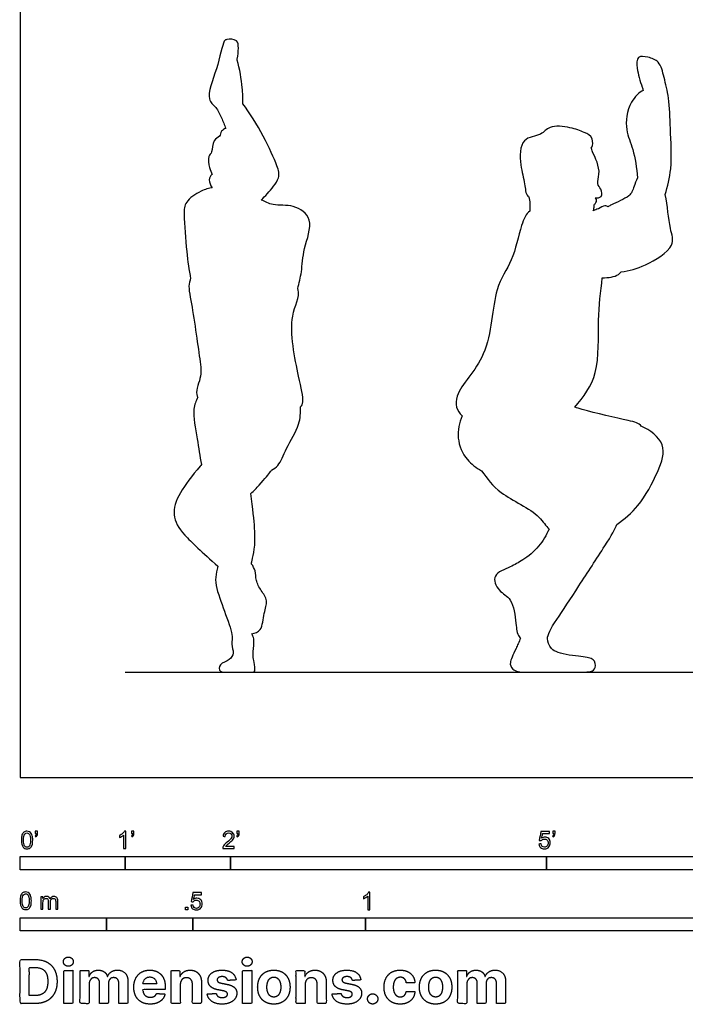
# Model space of a CAD drawing. Units: metres. Extents: x 0 to 6.71, y -0.66 to 4.88.
# Drawn here: x 0 to 1.93, y -0.66 to 2.19 of the extents above; entities that cross this region are included whole.
import ezdxf

# ---------------------------------------------------------------- set-up
doc = ezdxf.new("R2010")
doc.units = ezdxf.units.M
for name, color, linetype, true_color in [('AG-DIAGRAM', 7, 'Continuous', 0xfecc66), ('AG-OUTLINE', 7, 'Continuous', 0x8000ff), ('N-SYMB', 7, 'Continuous', 0x800040), ('X-DIMENSIONS.COM', 7, 'Continuous', 0x800080), ('X-VPRT', 6, 'Continuous', 0xff00ff)]:
    doc.layers.add(name, color=color, linetype=linetype, true_color=true_color)

msp = doc.modelspace()

# ---------------------------------------------------------------- linework, layer by layer
at = {"layer": 'AG-DIAGRAM'}
msp.add_lwpolyline([(0.3048, 0.3048), (3.048, 0.3048)], dxfattribs=at)
at = {"layer": 'AG-OUTLINE'}
for points, knots in [([(0.5954, 1.8786), (0.5919, 1.8892), (0.5828, 1.9106), (0.5691, 1.9409), (0.5354, 1.9639), (0.5716, 2.0484), (0.588, 2.1321), (0.5982, 2.137), (0.6384, 2.1391), (0.6317, 2.101), (0.6289, 2.0775), (0.6288, 2.0767), (0.636, 2.0508), (0.6449, 1.9974), (0.6456, 1.9657), (0.6454, 1.9499), (0.6641, 1.9256), (0.7078, 1.8555), (0.7436, 1.7733), (0.7558, 1.7351), (0.7156, 1.6897), (0.7048, 1.6776), (0.6986, 1.6716), (0.709, 1.667), (0.7332, 1.6529), (0.7924, 1.661), (0.8545, 1.6171), (0.8191, 1.5303), (0.8166, 1.465), (0.8081, 1.4313), (0.8043, 1.4151), (0.8046, 1.4141), (0.8118, 1.3901), (0.7713, 1.3356), (0.8047, 1.1656), (0.8227, 1.0916), (0.8166, 1.0763), (0.8122, 1.0733), (0.8124, 1.0563), (0.8117, 1.0206), (0.7704, 0.9555), (0.7507, 0.9015), (0.7349, 0.8938), (0.7284, 0.8902), (0.7275, 0.8888), (0.7265, 0.8874), (0.7201, 0.8789), (0.7092, 0.8658), (0.6848, 0.8377), (0.6767, 0.8297), (0.6682, 0.8227), (0.6741, 0.7781), (0.6778, 0.7446), (0.6809, 0.6958), (0.6806, 0.6755), (0.676, 0.6469), (0.6738, 0.6361), (0.6709, 0.626), (0.6705, 0.6225), (0.6705, 0.6181), (0.6747, 0.6119), (0.6831, 0.5984), (0.6815, 0.5696), (0.6979, 0.5414), (0.7191, 0.5116), (0.705, 0.4765), (0.7019, 0.4242), (0.6802, 0.4183), (0.6716, 0.416), (0.672, 0.4147), (0.6725, 0.4136), (0.6773, 0.404), (0.6784, 0.3915), (0.6743, 0.3585), (0.674, 0.3478), (0.6772, 0.3378), (0.6786, 0.3302), (0.6811, 0.3099), (0.6794, 0.3048), (0.67, 0.3048), (0.6581, 0.3048), (0.6199, 0.3048), (0.6047, 0.3048), (0.5822, 0.3048), (0.5766, 0.3087), (0.5766, 0.3243), (0.5818, 0.3302), (0.6026, 0.3385), (0.6097, 0.3437), (0.6172, 0.3565), (0.6179, 0.3641), (0.6132, 0.3819), (0.6127, 0.391), (0.6153, 0.4093), (0.6114, 0.4269), (0.593, 0.4788), (0.584, 0.5042), (0.5662, 0.5539), (0.5641, 0.5759), (0.5703, 0.6007), (0.5716, 0.6061), (0.5729, 0.6115), (0.5277, 0.6517), (0.4958, 0.6818), (0.4583, 0.7219), (0.448, 0.7414), (0.4443, 0.7796), (0.4504, 0.8008), (0.4784, 0.8476), (0.4973, 0.8733), (0.5224, 0.9028), (0.5237, 0.9044), (0.525, 0.9059), (0.5205, 0.9308), (0.5146, 0.9777), (0.4966, 1.0663), (0.5098, 1.0898), (0.5152, 1.1008), (0.5143, 1.1018), (0.5061, 1.1138), (0.527, 1.1606), (0.5205, 1.2104), (0.4967, 1.38), (0.4855, 1.4261), (0.4933, 1.4422), (0.4938, 1.4433), (0.4892, 1.4696), (0.4815, 1.519), (0.474, 1.6277), (0.4762, 1.667), (0.5208, 1.6983), (0.5473, 1.7056), (0.5565, 1.7072), (0.5512, 1.7133), (0.5442, 1.7299), (0.5518, 1.7419), (0.5562, 1.7456), (0.5564, 1.7458), (0.553, 1.7519), (0.5475, 1.7636), (0.5433, 1.8), (0.5583, 1.8082), (0.5565, 1.8468), (0.5804, 1.8537), (0.581, 1.872), (0.5909, 1.8769), (0.5954, 1.8786)], [0.038397, 0.038397, 0.038397, 0.038397, 0.321216, 0.62618, 0.91932, 1.412781, 1.888826, 2.048363, 2.322265, 2.702934, 2.716044, 2.716044, 2.716044, 3.185873, 3.545996, 3.545996, 3.545996, 4.069751, 4.577129, 4.888581, 5.27565, 5.542099, 5.542099, 5.542099, 5.859962, 6.259397, 6.664995, 7.143671, 7.573091, 7.942812, 7.942812, 7.942812, 7.962647, 8.426248, 9.116526, 9.570053, 9.765345, 9.765345, 9.765345, 10.13895, 10.600443, 10.989815, 11.237286, 11.237286, 11.237286, 11.267234, 11.267234, 11.417065, 11.417065, 11.487171, 11.487171, 11.487171, 11.614852, 11.614852, 11.764683, 11.764683, 11.914515, 11.914515, 11.971756, 11.971756, 11.971756, 12.219842, 12.493344, 12.791803, 13.093632, 13.41086, 13.773954, 14.04378, 14.04378, 14.04378, 14.061822, 14.061822, 14.211653, 14.211653, 14.361484, 14.361484, 14.511315, 14.511315, 14.661147, 14.661147, 14.810978, 14.810978, 14.960809, 14.960809, 15.11064, 15.11064, 15.260472, 15.260472, 15.410303, 15.410303, 15.560134, 15.560134, 15.709966, 15.709966, 15.859797, 15.859797, 16.009628, 16.009628, 16.159459, 16.159459, 16.202789, 16.202789, 16.202789, 16.352621, 16.352621, 16.502452, 16.502452, 16.652283, 16.652283, 16.802115, 16.802115, 16.810382, 16.810382, 16.810382, 17.265903, 17.749998, 18.067169, 18.067169, 18.067169, 18.103251, 18.479436, 18.874436, 19.556717, 19.959586, 19.989669, 19.989669, 19.989669, 20.457939, 20.997006, 21.315219, 21.69311, 21.975989, 21.975989, 21.975989, 22.233432, 22.45094, 22.461519, 22.461519, 22.461519, 22.701108, 22.999653, 23.200862, 23.50244, 23.738146, 23.942407, 24.141813, 24.141813, 24.141813, 24.141813]), ([(1.8044, 1.9889), (1.8033, 1.992), (1.7962, 2.0128), (1.7853, 2.0495), (1.7848, 2.0909), (1.8195, 2.0853), (1.8533, 2.0743), (1.8649, 2.024), (1.8807, 1.9652), (1.8818, 1.8771), (1.8897, 1.7685), (1.875, 1.7109), (1.8681, 1.6871), (1.8751, 1.6551), (1.8786, 1.591), (1.9016, 1.5357), (1.8083, 1.478), (1.7647, 1.4667), (1.7404, 1.4634), (1.7382, 1.4606), (1.7264, 1.4496), (1.7042, 1.4468), (1.6856, 1.4464), (1.6815, 1.4053), (1.6696, 1.3253), (1.6811, 1.1681), (1.6316, 1.1011), (1.6059, 1.0719), (1.6125, 1.07), (1.6554, 1.0567), (1.7572, 1.0339), (1.7926, 1.0263), (1.7987, 1.0171), (1.8236, 1.0066), (1.8766, 0.9663), (1.8478, 0.8825), (1.794, 0.7835), (1.7503, 0.7484), (1.7276, 0.7329), (1.7237, 0.721), (1.7123, 0.7004), (1.6686, 0.6325), (1.6436, 0.5938), (1.593, 0.5163), (1.5715, 0.4837), (1.5359, 0.431), (1.5269, 0.4127), (1.5269, 0.3923), (1.531, 0.3827), (1.547, 0.3644), (1.5641, 0.3582), (1.6163, 0.3514), (1.6349, 0.3487), (1.6572, 0.3449), (1.6637, 0.3395), (1.6672, 0.3215), (1.6655, 0.315), (1.655, 0.3068), (1.6414, 0.3048), (1.5973, 0.3048), (1.5716, 0.3048), (1.5129, 0.3048), (1.488, 0.3048), (1.4469, 0.3048), (1.4335, 0.3079), (1.4208, 0.3203), (1.4183, 0.3268), (1.4208, 0.3403), (1.4263, 0.3538), (1.44, 0.3822), (1.4444, 0.3921), (1.4492, 0.4038), (1.4477, 0.405), (1.4385, 0.4144), (1.4362, 0.4473), (1.4273, 0.5199), (1.3846, 0.5367), (1.3628, 0.5906), (1.4226, 0.6084), (1.4424, 0.6223), (1.4718, 0.6397), (1.5037, 0.6681), (1.5237, 0.7016), (1.5315, 0.7191), (1.5226, 0.7277), (1.5002, 0.7696), (1.385, 0.8183), (1.3532, 0.8651), (1.3364, 0.8878), (1.3207, 0.8971), (1.2862, 0.9223), (1.2622, 0.9819), (1.2716, 1.0272), (1.2805, 1.0471), (1.2634, 1.0601), (1.251, 1.1154), (1.367, 1.2174), (1.3664, 1.4168), (1.4284, 1.4912), (1.4474, 1.5933), (1.4651, 1.6326), (1.476, 1.6393), (1.4765, 1.6467), (1.4765, 1.6615), (1.4745, 1.6745), (1.4732, 1.6809), (1.472, 1.6815), (1.4636, 1.6872), (1.4623, 1.7225), (1.4472, 1.7704), (1.4465, 1.8546), (1.5108, 1.8564), (1.5308, 1.8893), (1.594, 1.8827), (1.632, 1.8689), (1.6608, 1.8535), (1.6577, 1.8266), (1.6539, 1.8235), (1.6531, 1.8232), (1.6546, 1.8191), (1.6573, 1.8105), (1.6722, 1.7805), (1.6794, 1.7475), (1.6682, 1.7179), (1.6835, 1.705), (1.6871, 1.6785), (1.6713, 1.6773), (1.6654, 1.6776), (1.6662, 1.6772), (1.6702, 1.6741), (1.6687, 1.6634), (1.6606, 1.6581), (1.6625, 1.6474), (1.6601, 1.6415), (1.6595, 1.6403), (1.6644, 1.6423), (1.6739, 1.6455), (1.6933, 1.6572), (1.7, 1.6534), (1.703, 1.652), (1.7056, 1.6541), (1.7195, 1.6625), (1.7687, 1.6805), (1.7743, 1.7034), (1.7839, 1.7267), (1.7876, 1.7358), (1.785, 1.7635), (1.7774, 1.8194), (1.7506, 1.8732), (1.7577, 1.9479), (1.7929, 1.9835), (1.8044, 1.9889)], [-4.886561, -4.886561, -4.886561, -4.886561, -4.814186, -4.410794, -4.110978, -3.833729, -3.524065, -3.157597, -2.738008, -2.23395, -1.656412, -1.234925, -1.234925, -1.234925, -0.703743, -0.326956, 0.192767, 0.651629, 0.651629, 0.651629, 0.739483, 1.048682, 1.048682, 1.048682, 1.645137, 2.303513, 2.882488, 2.882488, 2.882488, 3.003806, 3.632572, 3.973244, 3.973244, 3.973244, 4.455936, 4.929629, 5.500103, 5.986675, 5.986675, 5.986675, 6.129252, 6.129252, 6.316331, 6.316331, 6.50341, 6.50341, 6.69049, 6.69049, 6.877569, 6.877569, 7.064648, 7.064648, 7.251728, 7.251728, 7.438807, 7.438807, 7.625886, 7.625886, 7.812965, 7.812965, 8.000045, 8.000045, 8.187124, 8.187124, 8.374203, 8.374203, 8.561283, 8.561283, 8.748362, 8.748362, 8.824718, 8.824718, 8.824718, 8.888521, 9.236255, 9.693319, 10.05679, 10.413619, 10.805435, 11.151964, 11.151964, 11.577426, 11.984012, 11.984012, 11.984012, 12.279559, 12.890858, 13.38468, 13.38468, 13.38468, 13.69834, 14.139613, 14.573167, 14.573167, 14.573167, 14.983588, 15.625732, 16.364267, 16.887869, 17.433832, 17.791333, 17.791333, 17.791333, 18.043306, 18.280699, 18.280699, 18.280699, 18.328447, 18.650487, 19.054548, 19.50266, 19.882407, 20.194178, 20.600868, 20.953984, 21.243583, 21.505538, 21.563928, 21.563928, 21.563928, 21.757923, 22.064109, 22.381337, 22.662833, 22.891643, 23.135635, 23.359432, 23.359432, 23.359432, 23.393835, 23.57627, 23.734491, 23.929652, 23.984757, 23.984757, 23.984757, 24.199919, 24.444562, 24.612004, 24.612004, 24.612004, 24.725836, 25.12691, 25.429424, 25.597731, 25.597731, 25.597731, 26.086604, 26.500921, 26.982295, 27.275483, 27.275483, 27.275483, 27.275483])]:
    msp.add_open_spline(points, degree=3, knots=knots, dxfattribs=at)
at = {"layer": 'N-SYMB'}
for points in [[(0, -0.2667), (0, -0.2286), (0.3048, -0.2286), (0.3048, -0.2667)], [(0.3048, -0.2667), (0.3048, -0.2286), (0.6096, -0.2286), (0.6096, -0.2667)], [(0.6096, -0.2667), (0.6096, -0.2286), (1.524, -0.2286), (1.524, -0.2667)], [(1.524, -0.2667), (1.524, -0.2286), (3.048, -0.2286), (3.048, -0.2667)], [(0.4786, -0.3823), (0.4786, -0.3754), (0.4855, -0.3754), (0.4855, -0.3823)], [(0, -0.4436), (0, -0.4055), (0.25, -0.4055), (0.25, -0.4436)], [(0.25, -0.4436), (0.25, -0.4055), (0.5, -0.4055), (0.5, -0.4436)], [(0.5, -0.4436), (0.5, -0.4055), (1, -0.4055), (1, -0.4436)], [(1, -0.4436), (1, -0.4055), (2, -0.4055), (2, -0.4436)]]:
    msp.add_lwpolyline(points, close=True, dxfattribs=at)
for points, knots in [([(0.0038, -0.1807), (0.0038, -0.1749), (0.0044, -0.1701), (0.0056, -0.1665), (0.0068, -0.1629), (0.0086, -0.1602), (0.0111, -0.1581), (0.0135, -0.1563), (0.0165, -0.1551), (0.0201, -0.1551), (0.0228, -0.1551), (0.0252, -0.1557), (0.0273, -0.1569), (0.0294, -0.1578), (0.0309, -0.1596), (0.0324, -0.1614), (0.0336, -0.1635), (0.0346, -0.1659), (0.0355, -0.1689), (0.0361, -0.1719), (0.0367, -0.1758), (0.0367, -0.1807), (0.0367, -0.1867), (0.0361, -0.1915), (0.0349, -0.1951), (0.0336, -0.1987), (0.0318, -0.2014), (0.0294, -0.2036), (0.027, -0.2054), (0.024, -0.206), (0.0201, -0.206), (0.0153, -0.206), (0.0117, -0.2048), (0.009, -0.2011), (0.0056, -0.1969), (0.0038, -0.1903), (0.0038, -0.1807)], [0, 0, 0, 0, 1, 1, 1, 2, 2, 2, 3, 3, 3, 4, 4, 4, 5, 5, 5, 6, 6, 6, 7, 7, 7, 8, 8, 8, 9, 9, 9, 10, 10, 10, 11, 11, 11, 12, 12, 12, 12]), ([(0.0102, -0.1807), (0.0102, -0.1891), (0.0111, -0.1945), (0.0132, -0.1972), (0.015, -0.1999), (0.0174, -0.2014), (0.0201, -0.2014), (0.0231, -0.2014), (0.0255, -0.1999), (0.0273, -0.1972), (0.0291, -0.1945), (0.0303, -0.1891), (0.0303, -0.1807), (0.0303, -0.1725), (0.0291, -0.1671), (0.0273, -0.1644), (0.0255, -0.1617), (0.0231, -0.1602), (0.0201, -0.1602), (0.0174, -0.1602), (0.015, -0.1614), (0.0135, -0.1638), (0.0114, -0.1668), (0.0102, -0.1725), (0.0102, -0.1807)], [0, 0, 0, 0, 1, 1, 1, 2, 2, 2, 3, 3, 3, 4, 4, 4, 5, 5, 5, 6, 6, 6, 7, 7, 7, 8, 8, 8, 8]), ([(0.0442, -0.162), (0.0442, -0.1596), (0.0442, -0.1572), (0.0442, -0.1548), (0.0464, -0.1548), (0.0486, -0.1548), (0.0508, -0.1548), (0.0508, -0.1567), (0.0508, -0.1586), (0.0508, -0.1605), (0.0508, -0.1635), (0.0505, -0.1659), (0.0496, -0.1671), (0.0487, -0.1689), (0.0472, -0.1704), (0.0451, -0.1713), (0.0446, -0.1705), (0.0441, -0.1697), (0.0436, -0.1689), (0.0448, -0.1683), (0.0457, -0.1677), (0.0463, -0.1665), (0.0469, -0.1653), (0.0472, -0.1638), (0.0472, -0.162), (0.0462, -0.162), (0.0452, -0.162), (0.0442, -0.162)], [0, 0, 0, 0, 1, 1, 1, 2, 2, 2, 3, 3, 3, 4, 4, 4, 5, 5, 5, 6, 6, 6, 7, 7, 7, 8, 8, 8, 9, 9, 9, 9]), ([(0.306, -0.2054), (0.304, -0.2054), (0.302, -0.2054), (0.3, -0.2054), (0.3, -0.1923), (0.3, -0.1793), (0.3, -0.1662), (0.2985, -0.1677), (0.2964, -0.1692), (0.294, -0.1704), (0.2915, -0.1719), (0.2894, -0.1731), (0.2876, -0.1737), (0.2876, -0.1717), (0.2876, -0.1697), (0.2876, -0.1677), (0.2909, -0.1662), (0.294, -0.1641), (0.2967, -0.162), (0.2991, -0.1596), (0.3009, -0.1575), (0.3021, -0.1551), (0.3034, -0.1551), (0.3047, -0.1551), (0.306, -0.1551), (0.306, -0.1718), (0.306, -0.1886), (0.306, -0.2054)], [0, 0, 0, 0, 1, 1, 1, 2, 2, 2, 3, 3, 3, 4, 4, 4, 5, 5, 5, 6, 6, 6, 7, 7, 7, 8, 8, 8, 9, 9, 9, 9]), ([(0.3232, -0.162), (0.3232, -0.1596), (0.3232, -0.1572), (0.3232, -0.1548), (0.3254, -0.1548), (0.3276, -0.1548), (0.3298, -0.1548), (0.3298, -0.1567), (0.3298, -0.1586), (0.3298, -0.1605), (0.3298, -0.1635), (0.3295, -0.1659), (0.3286, -0.1671), (0.3277, -0.1689), (0.3262, -0.1704), (0.3241, -0.1713), (0.3236, -0.1705), (0.3231, -0.1697), (0.3226, -0.1689), (0.3238, -0.1683), (0.3247, -0.1677), (0.3253, -0.1665), (0.3259, -0.1653), (0.3262, -0.1638), (0.3262, -0.162), (0.3252, -0.162), (0.3242, -0.162), (0.3232, -0.162)], [0, 0, 0, 0, 1, 1, 1, 2, 2, 2, 3, 3, 3, 4, 4, 4, 5, 5, 5, 6, 6, 6, 7, 7, 7, 8, 8, 8, 9, 9, 9, 9]), ([(0.6198, -0.1996), (0.6198, -0.2015), (0.6198, -0.2035), (0.6198, -0.2054), (0.6089, -0.2054), (0.598, -0.2054), (0.587, -0.2054), (0.5867, -0.2042), (0.587, -0.2027), (0.5876, -0.2011), (0.5885, -0.199), (0.5897, -0.1966), (0.5915, -0.1945), (0.5936, -0.1924), (0.596, -0.19), (0.5997, -0.187), (0.6051, -0.1825), (0.6087, -0.1789), (0.6108, -0.1764), (0.6126, -0.1737), (0.6135, -0.1713), (0.6135, -0.1689), (0.6135, -0.1665), (0.6126, -0.1644), (0.6111, -0.1629), (0.6093, -0.1611), (0.6069, -0.1602), (0.6042, -0.1602), (0.6012, -0.1602), (0.5988, -0.1611), (0.5969, -0.1629), (0.5951, -0.1647), (0.5942, -0.1671), (0.5942, -0.1704), (0.5921, -0.1702), (0.59, -0.17), (0.5879, -0.1698), (0.5885, -0.165), (0.59, -0.1614), (0.593, -0.159), (0.5957, -0.1566), (0.5997, -0.1551), (0.6042, -0.1551), (0.609, -0.1551), (0.6129, -0.1566), (0.6156, -0.1593), (0.6186, -0.162), (0.6198, -0.1653), (0.6198, -0.1692), (0.6198, -0.171), (0.6195, -0.1731), (0.6186, -0.1749), (0.6177, -0.1771), (0.6165, -0.1789), (0.6147, -0.1813), (0.6126, -0.1834), (0.6096, -0.1861), (0.6051, -0.19), (0.6015, -0.193), (0.5991, -0.1951), (0.5982, -0.1963), (0.5969, -0.1972), (0.596, -0.1984), (0.5954, -0.1996), (0.6036, -0.1996), (0.6117, -0.1996), (0.6198, -0.1996)], [0, 0, 0, 0, 1, 1, 1, 2, 2, 2, 3, 3, 3, 4, 4, 4, 5, 5, 5, 6, 6, 6, 7, 7, 7, 8, 8, 8, 9, 9, 9, 10, 10, 10, 11, 11, 11, 12, 12, 12, 13, 13, 13, 14, 14, 14, 15, 15, 15, 16, 16, 16, 17, 17, 17, 18, 18, 18, 19, 19, 19, 20, 20, 20, 21, 21, 21, 22, 22, 22, 22]), ([(0.628, -0.162), (0.628, -0.1596), (0.628, -0.1572), (0.628, -0.1548), (0.6302, -0.1548), (0.6324, -0.1548), (0.6346, -0.1548), (0.6346, -0.1567), (0.6346, -0.1586), (0.6346, -0.1605), (0.6346, -0.1635), (0.6343, -0.1659), (0.6334, -0.1671), (0.6325, -0.1689), (0.631, -0.1704), (0.6289, -0.1713), (0.6284, -0.1705), (0.6279, -0.1697), (0.6274, -0.1689), (0.6286, -0.1683), (0.6295, -0.1677), (0.6301, -0.1665), (0.6307, -0.1653), (0.631, -0.1638), (0.631, -0.162), (0.63, -0.162), (0.629, -0.162), (0.628, -0.162)], [0, 0, 0, 0, 1, 1, 1, 2, 2, 2, 3, 3, 3, 4, 4, 4, 5, 5, 5, 6, 6, 6, 7, 7, 7, 8, 8, 8, 9, 9, 9, 9]), ([(1.502, -0.1924), (1.5042, -0.1922), (1.5064, -0.192), (1.5086, -0.1918), (1.5089, -0.1951), (1.5101, -0.1972), (1.512, -0.199), (1.5135, -0.2005), (1.5156, -0.2014), (1.5183, -0.2014), (1.521, -0.2014), (1.5237, -0.2002), (1.5258, -0.1978), (1.5276, -0.1957), (1.5288, -0.1927), (1.5288, -0.1891), (1.5288, -0.1855), (1.5276, -0.1828), (1.5258, -0.1807), (1.5237, -0.1789), (1.5213, -0.1777), (1.518, -0.1777), (1.5162, -0.1777), (1.5144, -0.1783), (1.5126, -0.1792), (1.511, -0.1801), (1.5098, -0.1813), (1.5089, -0.1825), (1.507, -0.1823), (1.5051, -0.1821), (1.5032, -0.1819), (1.5048, -0.1732), (1.5064, -0.1646), (1.508, -0.156), (1.5164, -0.156), (1.5247, -0.156), (1.533, -0.156), (1.533, -0.158), (1.533, -0.16), (1.533, -0.162), (1.5263, -0.162), (1.5196, -0.162), (1.5129, -0.162), (1.512, -0.1665), (1.511, -0.171), (1.5101, -0.1755), (1.5132, -0.1734), (1.5165, -0.1722), (1.5198, -0.1722), (1.524, -0.1722), (1.5276, -0.1737), (1.5306, -0.1767), (1.5336, -0.1798), (1.5351, -0.1837), (1.5351, -0.1885), (1.5351, -0.193), (1.5339, -0.1969), (1.5312, -0.2002), (1.5282, -0.2045), (1.5237, -0.206), (1.5183, -0.206), (1.5135, -0.206), (1.5098, -0.2051), (1.5071, -0.2027), (1.5041, -0.1999), (1.5026, -0.1966), (1.502, -0.1924)], [0, 0, 0, 0, 1, 1, 1, 2, 2, 2, 3, 3, 3, 4, 4, 4, 5, 5, 5, 6, 6, 6, 7, 7, 7, 8, 8, 8, 9, 9, 9, 10, 10, 10, 11, 11, 11, 12, 12, 12, 13, 13, 13, 14, 14, 14, 15, 15, 15, 16, 16, 16, 17, 17, 17, 18, 18, 18, 19, 19, 19, 20, 20, 20, 21, 21, 21, 22, 22, 22, 22]), ([(1.5424, -0.162), (1.5424, -0.1596), (1.5424, -0.1572), (1.5424, -0.1548), (1.5446, -0.1548), (1.5468, -0.1548), (1.549, -0.1548), (1.549, -0.1567), (1.549, -0.1586), (1.549, -0.1605), (1.549, -0.1635), (1.5487, -0.1659), (1.5478, -0.1671), (1.5469, -0.1689), (1.5454, -0.1704), (1.5433, -0.1713), (1.5428, -0.1705), (1.5423, -0.1697), (1.5418, -0.1689), (1.543, -0.1683), (1.5439, -0.1677), (1.5445, -0.1665), (1.5451, -0.1653), (1.5454, -0.1638), (1.5454, -0.162), (1.5444, -0.162), (1.5434, -0.162), (1.5424, -0.162)], [0, 0, 0, 0, 1, 1, 1, 2, 2, 2, 3, 3, 3, 4, 4, 4, 5, 5, 5, 6, 6, 6, 7, 7, 7, 8, 8, 8, 9, 9, 9, 9]), ([(0, -0.3565), (0, -0.3508), (0.0006, -0.3459), (0.0018, -0.3423), (0.003, -0.3387), (0.0048, -0.336), (0.0072, -0.3339), (0.0096, -0.3321), (0.0127, -0.3309), (0.0163, -0.3309), (0.019, -0.3309), (0.0214, -0.3315), (0.0235, -0.3327), (0.0256, -0.3336), (0.0271, -0.3354), (0.0286, -0.3372), (0.0298, -0.3393), (0.0307, -0.3417), (0.0316, -0.3447), (0.0322, -0.3478), (0.0328, -0.3517), (0.0328, -0.3565), (0.0328, -0.3625), (0.0322, -0.3673), (0.031, -0.3709), (0.0298, -0.3746), (0.028, -0.3773), (0.0256, -0.3794), (0.0232, -0.3812), (0.0202, -0.3818), (0.0163, -0.3818), (0.0114, -0.3818), (0.0078, -0.3806), (0.0051, -0.377), (0.0018, -0.3728), (0, -0.3661), (0, -0.3565)], [0, 0, 0, 0, 1, 1, 1, 2, 2, 2, 3, 3, 3, 4, 4, 4, 5, 5, 5, 6, 6, 6, 7, 7, 7, 8, 8, 8, 9, 9, 9, 10, 10, 10, 11, 11, 11, 12, 12, 12, 12]), ([(0.0063, -0.3565), (0.0063, -0.3649), (0.0072, -0.3703), (0.0093, -0.3731), (0.0111, -0.3758), (0.0136, -0.3773), (0.0163, -0.3773), (0.0193, -0.3773), (0.0217, -0.3758), (0.0235, -0.3731), (0.0253, -0.3703), (0.0265, -0.3649), (0.0265, -0.3565), (0.0265, -0.3484), (0.0253, -0.3429), (0.0235, -0.3402), (0.0217, -0.3375), (0.0193, -0.336), (0.0163, -0.336), (0.0136, -0.336), (0.0111, -0.3372), (0.0096, -0.3396), (0.0075, -0.3426), (0.0063, -0.3484), (0.0063, -0.3565)], [0, 0, 0, 0, 1, 1, 1, 2, 2, 2, 3, 3, 3, 4, 4, 4, 5, 5, 5, 6, 6, 6, 7, 7, 7, 8, 8, 8, 8]), ([(0.4946, -0.3693), (0.4967, -0.3691), (0.4988, -0.3689), (0.5009, -0.3687), (0.5015, -0.372), (0.5024, -0.3741), (0.5042, -0.376), (0.506, -0.3775), (0.5081, -0.3784), (0.5105, -0.3784), (0.5136, -0.3784), (0.516, -0.3772), (0.5181, -0.3748), (0.5202, -0.3726), (0.5211, -0.3696), (0.5211, -0.366), (0.5211, -0.3624), (0.5202, -0.3597), (0.5184, -0.3576), (0.5163, -0.3558), (0.5136, -0.3546), (0.5105, -0.3546), (0.5084, -0.3546), (0.5066, -0.3552), (0.5051, -0.3561), (0.5036, -0.357), (0.5024, -0.3582), (0.5015, -0.3594), (0.4995, -0.3592), (0.4975, -0.359), (0.4955, -0.3588), (0.4971, -0.3502), (0.4987, -0.3415), (0.5003, -0.3329), (0.5086, -0.3329), (0.517, -0.3329), (0.5253, -0.3329), (0.5253, -0.3349), (0.5253, -0.3369), (0.5253, -0.3389), (0.5187, -0.3389), (0.512, -0.3389), (0.5054, -0.3389), (0.5045, -0.3434), (0.5036, -0.3479), (0.5027, -0.3525), (0.5057, -0.3504), (0.5087, -0.3491), (0.512, -0.3491), (0.5166, -0.3491), (0.5202, -0.3507), (0.5232, -0.3537), (0.5262, -0.3567), (0.5277, -0.3606), (0.5277, -0.3654), (0.5277, -0.3699), (0.5265, -0.3738), (0.5238, -0.3772), (0.5205, -0.3814), (0.5163, -0.3829), (0.5105, -0.3829), (0.506, -0.3829), (0.5024, -0.382), (0.4994, -0.3796), (0.4967, -0.3769), (0.4949, -0.3735), (0.4946, -0.3693)], [0, 0, 0, 0, 1, 1, 1, 2, 2, 2, 3, 3, 3, 4, 4, 4, 5, 5, 5, 6, 6, 6, 7, 7, 7, 8, 8, 8, 9, 9, 9, 10, 10, 10, 11, 11, 11, 12, 12, 12, 13, 13, 13, 14, 14, 14, 15, 15, 15, 16, 16, 16, 17, 17, 17, 18, 18, 18, 19, 19, 19, 20, 20, 20, 21, 21, 21, 22, 22, 22, 22]), ([(1.013, -0.3823), (1.0109, -0.3823), (1.0089, -0.3823), (1.0069, -0.3823), (1.0069, -0.3692), (1.0069, -0.3562), (1.0069, -0.3431), (1.0054, -0.3446), (1.0033, -0.3461), (1.0009, -0.3473), (0.9985, -0.3488), (0.9964, -0.3501), (0.9946, -0.3507), (0.9946, -0.3486), (0.9946, -0.3466), (0.9946, -0.3446), (0.9979, -0.3431), (1.0009, -0.341), (1.0036, -0.3389), (1.006, -0.3365), (1.0078, -0.3344), (1.009, -0.332), (1.0103, -0.332), (1.0116, -0.332), (1.013, -0.332), (1.013, -0.3487), (1.013, -0.3655), (1.013, -0.3823)], [0, 0, 0, 0, 1, 1, 1, 2, 2, 2, 3, 3, 3, 4, 4, 4, 5, 5, 5, 6, 6, 6, 7, 7, 7, 8, 8, 8, 9, 9, 9, 9]), ([(0.0602, -0.3812), (0.0602, -0.3691), (0.0602, -0.3571), (0.0602, -0.345), (0.062, -0.345), (0.0639, -0.345), (0.0657, -0.345), (0.0657, -0.3468), (0.0657, -0.3485), (0.0657, -0.3502), (0.0669, -0.3484), (0.0684, -0.3469), (0.0702, -0.3459), (0.072, -0.3447), (0.0741, -0.3441), (0.0765, -0.3441), (0.0792, -0.3441), (0.0816, -0.3447), (0.0831, -0.3459), (0.0849, -0.3472), (0.0861, -0.3487), (0.0867, -0.3505), (0.0898, -0.3462), (0.0934, -0.3441), (0.0982, -0.3441), (0.1018, -0.3441), (0.1045, -0.3453), (0.1063, -0.3472), (0.1084, -0.3493), (0.1093, -0.3523), (0.1093, -0.3565), (0.1093, -0.3647), (0.1093, -0.373), (0.1093, -0.3812), (0.1073, -0.3812), (0.1053, -0.3812), (0.1033, -0.3812), (0.1033, -0.3737), (0.1033, -0.3661), (0.1033, -0.3586), (0.1033, -0.3559), (0.103, -0.3544), (0.1027, -0.3532), (0.1021, -0.352), (0.1015, -0.3511), (0.1003, -0.3505), (0.0994, -0.3499), (0.0982, -0.3496), (0.0967, -0.3496), (0.0943, -0.3496), (0.0922, -0.3505), (0.0904, -0.352), (0.0886, -0.3538), (0.088, -0.3565), (0.088, -0.3601), (0.088, -0.3671), (0.088, -0.3742), (0.088, -0.3812), (0.0858, -0.3812), (0.0837, -0.3812), (0.0816, -0.3812), (0.0816, -0.3734), (0.0816, -0.3655), (0.0816, -0.3577), (0.0816, -0.355), (0.0813, -0.3529), (0.0801, -0.3517), (0.0792, -0.3502), (0.0774, -0.3496), (0.0753, -0.3496), (0.0735, -0.3496), (0.072, -0.3499), (0.0705, -0.3511), (0.069, -0.352), (0.0681, -0.3532), (0.0672, -0.355), (0.0666, -0.3568), (0.0663, -0.3592), (0.0663, -0.3625), (0.0663, -0.3687), (0.0663, -0.375), (0.0663, -0.3812), (0.0643, -0.3812), (0.0622, -0.3812), (0.0602, -0.3812)], [0, 0, 0, 0, 1, 1, 1, 2, 2, 2, 3, 3, 3, 4, 4, 4, 5, 5, 5, 6, 6, 6, 7, 7, 7, 8, 8, 8, 9, 9, 9, 10, 10, 10, 11, 11, 11, 12, 12, 12, 13, 13, 13, 14, 14, 14, 15, 15, 15, 16, 16, 16, 17, 17, 17, 18, 18, 18, 19, 19, 19, 20, 20, 20, 21, 21, 21, 22, 22, 22, 23, 23, 23, 24, 24, 24, 25, 25, 25, 26, 26, 26, 27, 27, 27, 28, 28, 28, 28])]:
    msp.add_open_spline(points, degree=3, knots=knots, dxfattribs=at)
at = {"layer": 'X-DIMENSIONS.COM'}
for points, degree, knots in [([(0.045, -0.6537), (0.0644, -0.6537), (0.0783, -0.646), (0.0922, -0.6384), (0.0997, -0.6241), (0.1072, -0.6099), (0.1072, -0.59), (0.1072, -0.5703), (0.0997, -0.5561), (0.0922, -0.5419), (0.0784, -0.5343), (0.0646, -0.5267), (0.0454, -0.5267), (0.0227, -0.5267), (0, -0.5267), (0, -0.5902), (0, -0.6537), (0.0225, -0.6537), (0.045, -0.6537)], 2, [-15, -15, -15, -14, -14, -13, -13, -12, -12, -11, -11, -10, -10, -9, -9, -8, -8, -7, -7, -6, -6, -6]), ([(0.1398, -0.5461), (0.1457, -0.5461), (0.1499, -0.5422), (0.1541, -0.5383), (0.1541, -0.5327), (0.1541, -0.5273), (0.1499, -0.5233), (0.1457, -0.5194), (0.1398, -0.5194), (0.1339, -0.5194), (0.1297, -0.5233), (0.1255, -0.5273), (0.1255, -0.5327), (0.1255, -0.5383), (0.1297, -0.5422), (0.1339, -0.5461), (0.1398, -0.5461)], 2, [-8, -8, -8, -7, -7, -6, -6, -5, -5, -4, -4, -3, -3, -2, -2, -1, -1, 0, 0, 0]), ([(0.6576, -0.5461), (0.6635, -0.5461), (0.6677, -0.5422), (0.6719, -0.5383), (0.6719, -0.5327), (0.6719, -0.5273), (0.6677, -0.5233), (0.6635, -0.5194), (0.6576, -0.5194), (0.6517, -0.5194), (0.6475, -0.5233), (0.6433, -0.5273), (0.6433, -0.5327), (0.6433, -0.5383), (0.6475, -0.5422), (0.6517, -0.5461), (0.6576, -0.5461)], 2, [-8, -8, -8, -7, -7, -6, -6, -5, -5, -4, -4, -3, -3, -2, -2, -1, -1, 0, 0, 0]), ([(0.0439, -0.6307), (0.0558, -0.6307), (0.064, -0.6264), (0.0721, -0.6222), (0.0762, -0.6132), (0.0804, -0.6042), (0.0804, -0.59), (0.0804, -0.576), (0.0762, -0.567), (0.0721, -0.5581), (0.064, -0.5539), (0.0559, -0.5497), (0.044, -0.5497), (0.0354, -0.5497), (0.0269, -0.5497), (0.0269, -0.5902), (0.0269, -0.6307), (0.0354, -0.6307), (0.0439, -0.6307)], 2, [-7.813477, -7.813477, -7.813477, -6.813477, -6.813477, -5.813477, -5.813477, -4.813477, -4.813477, -3.813477, -3.813477, -2.813477, -2.813477, -1.813477, -1.813477, -1.543945, -1.543945, -0.268555, -0.268555, 0, 0, 0]), ([(0.1265, -0.6537), (0.1397, -0.6537), (0.1529, -0.6537), (0.1529, -0.606), (0.1529, -0.5584), (0.1397, -0.5584), (0.1265, -0.5584), (0.1265, -0.606), (0.1265, -0.6537)], 2, [-4, -4, -4, -3, -3, -2, -2, -1, -1, 0, 0, 0]), ([(0.2003, -0.5752), (0.1997, -0.5752), (0.1992, -0.5752), (0.1992, -0.5668), (0.1992, -0.5584), (0.1866, -0.5584), (0.174, -0.5584), (0.174, -0.606), (0.174, -0.6537), (0.1872, -0.6537), (0.2004, -0.6537), (0.2004, -0.6251), (0.2004, -0.5965), (0.2004, -0.5912), (0.2025, -0.5873), (0.2045, -0.5833), (0.208, -0.5811), (0.2115, -0.5789), (0.2159, -0.5789), (0.2224, -0.5789), (0.2264, -0.5831), (0.2304, -0.5872), (0.2304, -0.5943), (0.2304, -0.624), (0.2304, -0.6537), (0.2432, -0.6537), (0.256, -0.6537), (0.256, -0.6246), (0.256, -0.5955), (0.256, -0.5881), (0.2601, -0.5835), (0.2641, -0.5789), (0.2713, -0.5789), (0.2776, -0.5789), (0.2818, -0.5829), (0.2861, -0.5869), (0.2861, -0.5948), (0.2861, -0.6242), (0.2861, -0.6537), (0.2992, -0.6537), (0.3124, -0.6537), (0.3124, -0.6216), (0.3124, -0.5896), (0.3124, -0.5741), (0.3041, -0.5656), (0.2957, -0.5572), (0.2824, -0.5572), (0.2719, -0.5572), (0.2643, -0.5621), (0.2566, -0.567), (0.2537, -0.5752), (0.2532, -0.5752), (0.2527, -0.5752), (0.2504, -0.5669), (0.2435, -0.562), (0.2366, -0.5572), (0.2268, -0.5572), (0.2172, -0.5572), (0.2102, -0.562), (0.2033, -0.5668), (0.2003, -0.5752)], 2, [0, 0, 0, 0.017578, 0.017578, 0.282227, 0.282227, 0.678711, 0.678711, 2.178711, 2.178711, 2.594727, 2.594727, 3.495117, 3.495117, 4.495117, 4.495117, 5.495117, 5.495117, 6.495117, 6.495117, 7.495117, 7.495117, 8.495117, 8.495117, 9.495117, 9.495117, 10.495117, 10.495117, 11.495117, 11.495117, 12.495117, 12.495117, 13.495117, 13.495117, 14.495117, 14.495117, 15.495117, 15.495117, 16.495117, 16.495117, 17.495117, 17.495117, 18.495117, 18.495117, 19.495117, 19.495117, 20.495117, 20.495117, 21.495117, 21.495117, 22.495117, 22.495117, 23.495117, 23.495117, 24.495117, 24.495117, 25.495117, 25.495117, 26.495117, 26.495117, 27.495117, 27.495117, 27.495117]), ([(0.3767, -0.6555), (0.3884, -0.6555), (0.3975, -0.6519), (0.4065, -0.6483), (0.4122, -0.6417), (0.418, -0.6352), (0.4198, -0.6264), (0.4076, -0.6256), (0.3954, -0.6248), (0.394, -0.6284), (0.3914, -0.6308), (0.3888, -0.6333), (0.3852, -0.6346), (0.3815, -0.6358), (0.3771, -0.6358), (0.3705, -0.6358), (0.3656, -0.633), (0.3608, -0.6302), (0.3581, -0.6251), (0.3555, -0.6199), (0.3555, -0.6128), (0.3879, -0.6128), (0.4204, -0.6128), (0.4204, -0.6092), (0.4204, -0.6055), (0.4204, -0.5934), (0.417, -0.5843), (0.4136, -0.5752), (0.4074, -0.5692), (0.4013, -0.5632), (0.3932, -0.5602), (0.385, -0.5572), (0.3756, -0.5572), (0.3616, -0.5572), (0.3512, -0.5634), (0.3408, -0.5696), (0.3351, -0.5807), (0.3294, -0.5918), (0.3294, -0.6065), (0.3294, -0.6215), (0.3351, -0.6325), (0.3408, -0.6436), (0.3514, -0.6495), (0.362, -0.6555), (0.3767, -0.6555)], 2, [-3, -3, -3, -1.999602, -1.999602, -0.999203, -0.999203, 0.001195, 0.001195, 1.001594, 1.001594, 2.001992, 2.001992, 3.00239, 3.00239, 4.002789, 4.002789, 5.003187, 5.003187, 6.003586, 6.003586, 7.003984, 7.003984, 7.810461, 7.810461, 8.810461, 8.810461, 9.810461, 9.810461, 10.810461, 10.810461, 11.810461, 11.810461, 12.810461, 12.810461, 13.810461, 13.810461, 14.810461, 14.810461, 15.810461, 15.810461, 16.810461, 16.810461, 17.810461, 17.810461, 18.810461, 18.810461, 18.810461]), ([(0.464, -0.5986), (0.4641, -0.5925), (0.4664, -0.5881), (0.4686, -0.5837), (0.4727, -0.5814), (0.4767, -0.5791), (0.4821, -0.5791), (0.49, -0.5791), (0.4945, -0.5841), (0.4991, -0.589), (0.499, -0.5977), (0.499, -0.6257), (0.499, -0.6537), (0.5122, -0.6537), (0.5254, -0.6537), (0.5254, -0.6233), (0.5254, -0.593), (0.5254, -0.5819), (0.5213, -0.5739), (0.5172, -0.5659), (0.5099, -0.5615), (0.5025, -0.5572), (0.4926, -0.5572), (0.482, -0.5572), (0.4745, -0.562), (0.4671, -0.5669), (0.4639, -0.5752), (0.4634, -0.5752), (0.4628, -0.5752), (0.4628, -0.5668), (0.4628, -0.5584), (0.4502, -0.5584), (0.4376, -0.5584), (0.4376, -0.606), (0.4376, -0.6537), (0.4508, -0.6537), (0.464, -0.6537), (0.464, -0.6261), (0.464, -0.5986)], 2, [-32, -32, -32, -31, -31, -30, -30, -29, -29, -28, -28, -27, -27, -26, -26, -25, -25, -24, -24, -23, -23, -22, -22, -21, -21, -20, -20, -19, -19, -18, -18, -17, -17, -16, -16, -15, -15, -14, -14, -13, -13, -13]), ([(0.6255, -0.5856), (0.6237, -0.5724), (0.6133, -0.5648), (0.6029, -0.5572), (0.5849, -0.5572), (0.5727, -0.5572), (0.5636, -0.5608), (0.5545, -0.5644), (0.5495, -0.571), (0.5445, -0.5776), (0.5445, -0.5868), (0.5445, -0.5975), (0.5513, -0.6044), (0.5581, -0.6112), (0.5721, -0.614), (0.5803, -0.6157), (0.5886, -0.6173), (0.5948, -0.6186), (0.5977, -0.6209), (0.6007, -0.6232), (0.6008, -0.6268), (0.6007, -0.6311), (0.5965, -0.6338), (0.5922, -0.6365), (0.5853, -0.6365), (0.5782, -0.6365), (0.5737, -0.6335), (0.5691, -0.6305), (0.568, -0.6247), (0.555, -0.6254), (0.542, -0.6261), (0.5439, -0.6397), (0.5551, -0.6476), (0.5663, -0.6555), (0.5852, -0.6555), (0.5976, -0.6555), (0.6071, -0.6516), (0.6166, -0.6476), (0.6221, -0.6406), (0.6276, -0.6335), (0.6276, -0.6241), (0.6276, -0.6138), (0.6208, -0.6075), (0.614, -0.6012), (0.6001, -0.5983), (0.5915, -0.5966), (0.5828, -0.5949), (0.5762, -0.5934), (0.5735, -0.5911), (0.5708, -0.5887), (0.5708, -0.5853), (0.5708, -0.581), (0.575, -0.5785), (0.5792, -0.5759), (0.5853, -0.5759), (0.5899, -0.5759), (0.5932, -0.5774), (0.5966, -0.5789), (0.5986, -0.5814), (0.6006, -0.584), (0.6013, -0.5871), (0.6134, -0.5863), (0.6255, -0.5856)], 2, [-45, -45, -45, -44, -44, -43, -43, -42, -42, -41, -41, -40, -40, -39, -39, -38, -38, -37, -37, -36, -36, -35, -35, -34, -34, -33, -33, -32, -32, -31, -31, -30, -30, -29, -29, -28, -28, -27, -27, -26, -26, -25, -25, -24, -24, -23, -23, -22, -22, -21, -21, -20, -20, -19, -19, -18, -18, -17, -17, -16, -16, -15, -15, -14, -14, -14]), ([(0.6443, -0.6537), (0.6575, -0.6537), (0.6707, -0.6537), (0.6707, -0.606), (0.6707, -0.5584), (0.6575, -0.5584), (0.6443, -0.5584), (0.6443, -0.606), (0.6443, -0.6537)], 2, [-4, -4, -4, -3, -3, -2, -2, -1, -1, 0, 0, 0]), ([(0.7348, -0.6555), (0.7493, -0.6555), (0.7598, -0.6494), (0.7703, -0.6432), (0.776, -0.6321), (0.7817, -0.621), (0.7817, -0.6064), (0.7817, -0.5916), (0.776, -0.5806), (0.7703, -0.5695), (0.7598, -0.5633), (0.7493, -0.5572), (0.7348, -0.5572), (0.7204, -0.5572), (0.7099, -0.5633), (0.6994, -0.5695), (0.6937, -0.5806), (0.688, -0.5916), (0.688, -0.6064), (0.688, -0.621), (0.6937, -0.6321), (0.6994, -0.6432), (0.7099, -0.6494), (0.7204, -0.6555), (0.7348, -0.6555)], 2, [-12, -12, -12, -11, -11, -10, -10, -9, -9, -8, -8, -7, -7, -6, -6, -5, -5, -4, -4, -3, -3, -2, -2, -1, -1, 0, 0, 0]), ([(0.8254, -0.5986), (0.8254, -0.5925), (0.8277, -0.5881), (0.83, -0.5837), (0.834, -0.5814), (0.8381, -0.5791), (0.8434, -0.5791), (0.8514, -0.5791), (0.8559, -0.5841), (0.8604, -0.589), (0.8604, -0.5977), (0.8604, -0.6257), (0.8604, -0.6537), (0.8736, -0.6537), (0.8868, -0.6537), (0.8868, -0.6233), (0.8868, -0.593), (0.8868, -0.5819), (0.8827, -0.5739), (0.8786, -0.5659), (0.8712, -0.5615), (0.8638, -0.5572), (0.8539, -0.5572), (0.8433, -0.5572), (0.8359, -0.562), (0.8284, -0.5669), (0.8253, -0.5752), (0.8247, -0.5752), (0.8241, -0.5752), (0.8241, -0.5668), (0.8241, -0.5584), (0.8115, -0.5584), (0.799, -0.5584), (0.799, -0.606), (0.799, -0.6537), (0.8122, -0.6537), (0.8254, -0.6537), (0.8254, -0.6261), (0.8254, -0.5986)], 2, [-32, -32, -32, -31, -31, -30, -30, -29, -29, -28, -28, -27, -27, -26, -26, -25, -25, -24, -24, -23, -23, -22, -22, -21, -21, -20, -20, -19, -19, -18, -18, -17, -17, -16, -16, -15, -15, -14, -14, -13, -13, -13]), ([(0.9868, -0.5856), (0.9851, -0.5724), (0.9747, -0.5648), (0.9643, -0.5572), (0.9462, -0.5572), (0.934, -0.5572), (0.9249, -0.5608), (0.9159, -0.5644), (0.9109, -0.571), (0.9059, -0.5776), (0.9059, -0.5868), (0.9059, -0.5975), (0.9127, -0.6044), (0.9194, -0.6112), (0.9334, -0.614), (0.9416, -0.6157), (0.9499, -0.6173), (0.9561, -0.6186), (0.9591, -0.6209), (0.962, -0.6232), (0.9621, -0.6268), (0.962, -0.6311), (0.9578, -0.6338), (0.9536, -0.6365), (0.9466, -0.6365), (0.9395, -0.6365), (0.935, -0.6335), (0.9305, -0.6305), (0.9293, -0.6247), (0.9163, -0.6254), (0.9033, -0.6261), (0.9052, -0.6397), (0.9164, -0.6476), (0.9276, -0.6555), (0.9465, -0.6555), (0.9589, -0.6555), (0.9685, -0.6516), (0.978, -0.6476), (0.9835, -0.6406), (0.989, -0.6335), (0.989, -0.6241), (0.989, -0.6138), (0.9821, -0.6075), (0.9753, -0.6012), (0.9614, -0.5983), (0.9528, -0.5966), (0.9442, -0.5949), (0.9376, -0.5934), (0.9348, -0.5911), (0.9321, -0.5887), (0.9321, -0.5853), (0.9321, -0.581), (0.9363, -0.5785), (0.9405, -0.5759), (0.9467, -0.5759), (0.9513, -0.5759), (0.9546, -0.5774), (0.9579, -0.5789), (0.9599, -0.5814), (0.962, -0.584), (0.9626, -0.5871), (0.9747, -0.5863), (0.9868, -0.5856)], 2, [-45, -45, -45, -44, -44, -43, -43, -42, -42, -41, -41, -40, -40, -39, -39, -38, -38, -37, -37, -36, -36, -35, -35, -34, -34, -33, -33, -32, -32, -31, -31, -30, -30, -29, -29, -28, -28, -27, -27, -26, -26, -25, -25, -24, -24, -23, -23, -22, -22, -21, -21, -20, -20, -19, -19, -18, -18, -17, -17, -16, -16, -15, -15, -14, -14, -14]), ([(1.1006, -0.6555), (1.1134, -0.6555), (1.1227, -0.6509), (1.132, -0.6462), (1.1373, -0.6379), (1.1426, -0.6297), (1.1432, -0.6187), (1.1307, -0.6187), (1.1183, -0.6187), (1.1175, -0.6238), (1.1151, -0.6273), (1.1127, -0.6309), (1.1091, -0.6328), (1.1055, -0.6346), (1.101, -0.6346), (1.0948, -0.6346), (1.0902, -0.6313), (1.0856, -0.6279), (1.0831, -0.6215), (1.0806, -0.6152), (1.0806, -0.606), (1.0806, -0.597), (1.0832, -0.5907), (1.0857, -0.5844), (1.0903, -0.5811), (1.0948, -0.5778), (1.101, -0.5778), (1.1082, -0.5778), (1.1127, -0.5821), (1.1172, -0.5865), (1.1183, -0.5936), (1.1307, -0.5936), (1.1432, -0.5936), (1.1426, -0.5826), (1.1372, -0.5744), (1.1317, -0.5662), (1.1224, -0.5617), (1.113, -0.5572), (1.1005, -0.5572), (1.0861, -0.5572), (1.0756, -0.5634), (1.0651, -0.5696), (1.0594, -0.5807), (1.0538, -0.5918), (1.0538, -0.6064), (1.0538, -0.6209), (1.0594, -0.632), (1.065, -0.6431), (1.0755, -0.6493), (1.086, -0.6555), (1.1006, -0.6555)], 2, [-28, -28, -28, -27, -27, -26, -26, -25, -25, -24, -24, -23, -23, -22, -22, -21, -21, -20, -20, -19, -19, -18, -18, -17, -17, -16, -16, -15, -15, -14, -14, -13, -13, -12, -12, -11, -11, -10, -10, -9, -9, -8, -8, -7, -7, -6, -6, -5, -5, -4, -4, -3, -3, -3]), ([(1.2032, -0.6555), (1.2177, -0.6555), (1.2282, -0.6494), (1.2387, -0.6432), (1.2444, -0.6321), (1.2501, -0.621), (1.2501, -0.6064), (1.2501, -0.5916), (1.2444, -0.5806), (1.2387, -0.5695), (1.2282, -0.5633), (1.2177, -0.5572), (1.2032, -0.5572), (1.1888, -0.5572), (1.1783, -0.5633), (1.1677, -0.5695), (1.162, -0.5806), (1.1563, -0.5916), (1.1563, -0.6064), (1.1563, -0.621), (1.162, -0.6321), (1.1677, -0.6432), (1.1783, -0.6494), (1.1888, -0.6555), (1.2032, -0.6555)], 2, [-12, -12, -12, -11, -11, -10, -10, -9, -9, -8, -8, -7, -7, -6, -6, -5, -5, -4, -4, -3, -3, -2, -2, -1, -1, 0, 0, 0]), ([(1.2936, -0.5752), (1.2931, -0.5752), (1.2925, -0.5752), (1.2925, -0.5668), (1.2925, -0.5584), (1.2799, -0.5584), (1.2673, -0.5584), (1.2673, -0.606), (1.2673, -0.6537), (1.2805, -0.6537), (1.2938, -0.6537), (1.2938, -0.6251), (1.2938, -0.5965), (1.2938, -0.5912), (1.2958, -0.5873), (1.2978, -0.5833), (1.3013, -0.5811), (1.3049, -0.5789), (1.3093, -0.5789), (1.3158, -0.5789), (1.3198, -0.5831), (1.3238, -0.5872), (1.3238, -0.5943), (1.3238, -0.624), (1.3238, -0.6537), (1.3366, -0.6537), (1.3494, -0.6537), (1.3494, -0.6246), (1.3494, -0.5955), (1.3494, -0.5881), (1.3534, -0.5835), (1.3574, -0.5789), (1.3646, -0.5789), (1.371, -0.5789), (1.3752, -0.5829), (1.3794, -0.5869), (1.3794, -0.5948), (1.3794, -0.6242), (1.3794, -0.6537), (1.3926, -0.6537), (1.4057, -0.6537), (1.4057, -0.6216), (1.4057, -0.5896), (1.4057, -0.5741), (1.3974, -0.5656), (1.3891, -0.5572), (1.3757, -0.5572), (1.3653, -0.5572), (1.3576, -0.5621), (1.3499, -0.567), (1.347, -0.5752), (1.3465, -0.5752), (1.346, -0.5752), (1.3437, -0.5669), (1.3368, -0.562), (1.33, -0.5572), (1.3202, -0.5572), (1.3105, -0.5572), (1.3035, -0.562), (1.2966, -0.5668), (1.2936, -0.5752)], 2, [0, 0, 0, 0.017578, 0.017578, 0.282227, 0.282227, 0.678711, 0.678711, 2.178711, 2.178711, 2.594727, 2.594727, 3.495117, 3.495117, 4.495117, 4.495117, 5.495117, 5.495117, 6.495117, 6.495117, 7.495117, 7.495117, 8.495117, 8.495117, 9.495117, 9.495117, 10.495117, 10.495117, 11.495117, 11.495117, 12.495117, 12.495117, 13.495117, 13.495117, 14.495117, 14.495117, 15.495117, 15.495117, 16.495117, 16.495117, 17.495117, 17.495117, 18.495117, 18.495117, 19.495117, 19.495117, 20.495117, 20.495117, 21.495117, 21.495117, 22.495117, 22.495117, 23.495117, 23.495117, 24.495117, 24.495117, 25.495117, 25.495117, 26.495117, 26.495117, 27.495117, 27.495117, 27.495117]), ([(0.3556, -0.5967), (0.3689, -0.5967), (0.3823, -0.5967), (0.3956, -0.5967), (0.3954, -0.5956), (0.395, -0.5932), (0.3939, -0.5892), (0.3923, -0.5858), (0.3905, -0.5833), (0.3886, -0.5812), (0.3856, -0.579), (0.3813, -0.5774), (0.3769, -0.5768), (0.3728, -0.5771), (0.3694, -0.5778), (0.3664, -0.5791), (0.3639, -0.5808), (0.3608, -0.5837), (0.3583, -0.5877), (0.3565, -0.5925), (0.3559, -0.5952), (0.3556, -0.5967)], 3, [3.537974, 3.537974, 3.537974, 3.537974, 3.871399, 3.871399, 3.871399, 3.936638, 4.007174, 4.106873, 4.150328, 4.195172, 4.28414, 4.383634, 4.49492, 4.585472, 4.661678, 4.72997, 4.79585, 4.860411, 4.993083, 5.070262, 5.154608, 5.154608, 5.154608, 5.154608]), ([(0.735, -0.6351), (0.7415, -0.6351), (0.7459, -0.6313), (0.7503, -0.6276), (0.7526, -0.621), (0.7549, -0.6145), (0.7549, -0.6062), (0.7549, -0.5979), (0.7526, -0.5914), (0.7503, -0.5849), (0.7459, -0.5811), (0.7415, -0.5773), (0.735, -0.5773), (0.7283, -0.5773), (0.7238, -0.5811), (0.7193, -0.5849), (0.7171, -0.5914), (0.7148, -0.5979), (0.7148, -0.6062), (0.7148, -0.6145), (0.7171, -0.621), (0.7193, -0.6276), (0.7238, -0.6313), (0.7283, -0.6351), (0.735, -0.6351)], 2, [0, 0, 0, 1, 1, 2, 2, 3, 3, 4, 4, 5, 5, 6, 6, 7, 7, 8, 8, 9, 9, 10, 10, 11, 11, 12, 12, 12]), ([(1.2033, -0.6351), (1.2099, -0.6351), (1.2143, -0.6313), (1.2187, -0.6276), (1.221, -0.621), (1.2232, -0.6145), (1.2232, -0.6062), (1.2232, -0.5979), (1.221, -0.5914), (1.2187, -0.5849), (1.2143, -0.5811), (1.2099, -0.5773), (1.2033, -0.5773), (1.1967, -0.5773), (1.1922, -0.5811), (1.1877, -0.5849), (1.1854, -0.5914), (1.1832, -0.5979), (1.1832, -0.6062), (1.1832, -0.6145), (1.1854, -0.621), (1.1877, -0.6276), (1.1922, -0.6313), (1.1967, -0.6351), (1.2033, -0.6351)], 2, [0, 0, 0, 1, 1, 2, 2, 3, 3, 4, 4, 5, 5, 6, 6, 7, 7, 8, 8, 9, 9, 10, 10, 11, 11, 12, 12, 12]), ([(1.0211, -0.6553), (1.0251, -0.6553), (1.0285, -0.6533), (1.0318, -0.6512), (1.0339, -0.6479), (1.036, -0.6445), (1.036, -0.6404), (1.036, -0.6343), (1.0315, -0.63), (1.027, -0.6256), (1.0211, -0.6256), (1.0149, -0.6256), (1.0106, -0.63), (1.0062, -0.6343), (1.0062, -0.6404), (1.0062, -0.6465), (1.0106, -0.6509), (1.0149, -0.6553), (1.0211, -0.6553)], 2, [-9, -9, -9, -8, -8, -7, -7, -6, -6, -5, -5, -4, -4, -3, -3, -2, -2, -1, -1, 0, 0, 0])]:
    msp.add_open_spline(points, degree=degree, knots=knots, dxfattribs=at)
at = {"layer": 'X-VPRT'}
msp.add_lwpolyline([(0, 2.4384), (0, 0), (3.3528, 0), (3.3528, 2.4384)], close=True, dxfattribs=at)

doc.saveas('drawing.dxf')
